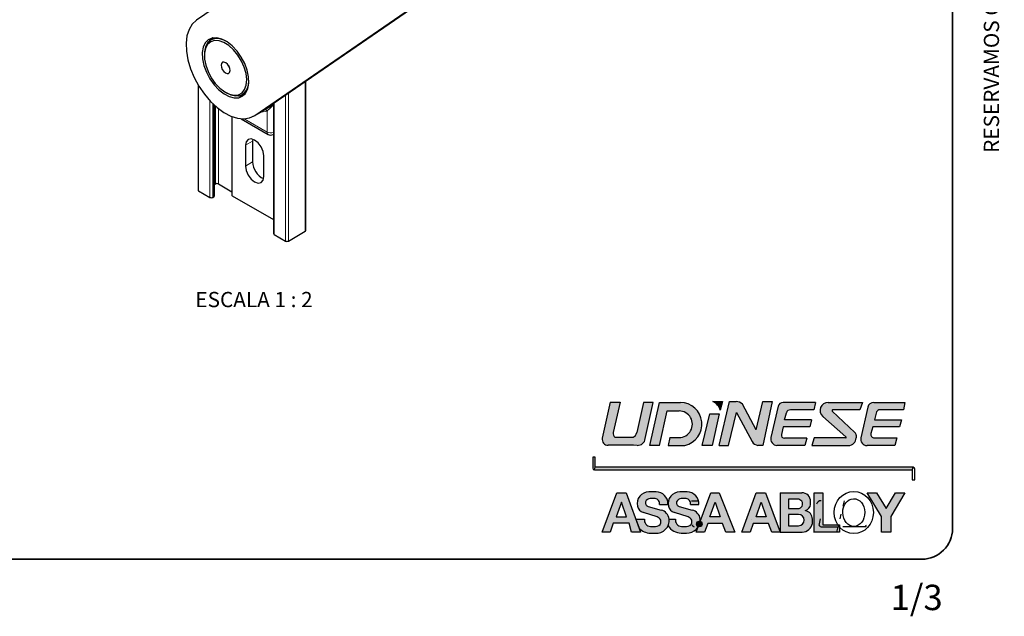
# Model space of a CAD drawing. Units: millimetres. Extents: x 10 to 205, y 4 to 287.
# Drawn here: x 108 to 205, y 4 to 63 of the extents above; entities that cross this region are included whole.
import ezdxf

# ---------------------------------------------------------------- set-up
doc = ezdxf.new("R2010")
doc.units = ezdxf.units.MM
doc.layers.add('DESENHO', color=179, linetype='Continuous', lineweight=25)
doc.layers.add('LAYOUT_', color=7, linetype='Continuous', lineweight=35)
doc.layers.add('LOGOTIPO', color=7, linetype='Continuous')
doc.layers.add('TEXTOS_EM_PORTUGUES', color=7, linetype='Continuous')
doc.styles.add('SLDTEXTSTYLE0', font='TXT', dxfattribs={"width": 0.7})
doc.styles.add('SLDTEXTSTYLE2', font='TXT', dxfattribs={"width": 0.65})

msp = doc.modelspace()

# ---------------------------------------------------------------- hatches: boundary and pattern name
at = {"layer": 'DESENHO'}
h = msp.add_hatch(color=256, dxfattribs=at)
edge = h.paths.add_edge_path(flags=0)
edge.add_line((166.2719923067999, 25.44851014947391), (165.5000224177528, 21.90571976581012))
edge.add_arc((166.0601728990536, 21.78366362980676), 0.5732942194352403, 167.7074622073168, 271.0168977182062)
edge.add_arc((167.3341206368298, -49.98772803277897), 71.20940288803499, 88.71480226891128, 91.01689771820742, ccw=False)
edge.add_arc((168.9491065948281, 21.99836217798978), 0.7948009022819319, 268.7148022688893, 351.0868508344587)
edge.add_line((169.7343097471174, 21.87521801895997), (170.5097132035869, 25.4337660245445))
edge.add_line((170.5097132035869, 25.4337660245445), (169.5598886115773, 25.4337660245445))
edge.add_line((169.5598886115773, 25.4337660245445), (168.8891472226404, 22.46634729608809))
edge.add_arc((168.1595963667793, 22.63125154423817), 0.7479557890313745, 298.97061906241424, 347.2631688923629, ccw=False)
edge.add_line((168.5218770231192, 21.97688880967318), (166.7649822455362, 21.97688880967318))
edge.add_arc((167.0350299815144, 22.37214836213296), 0.4787023015586591, 166.653692219262, 235.6584771867602, ccw=False)
edge.add_line((166.5692561732932, 22.48265018606598), (167.2728872699789, 25.44851014947391))
edge.add_line((167.2728872699789, 25.44851014947391), (166.2719923067999, 25.44851014947391))
h = msp.add_hatch(color=256, dxfattribs=at)
edge = h.paths.add_edge_path(flags=0)
edge.add_arc((173.0684250131818, 23.29000118422208), 1.305025806819293, -90.0000000000395, 89.9999999999992, ccw=False)
edge.add_line((173.0684250131809, 21.98497537740273), (172.1642530947954, 21.98497537740273))
edge.add_line((172.1642530947954, 21.98497537740273), (171.9777407844268, 21.203761218053))
edge.add_line((171.9777407844268, 21.203761218053), (173.6389758047752, 21.203761218053))
edge.add_arc((173.1653614073343, 23.29230760379885), 2.141573394230017, 282.7767362723676, 449.4062933728175)
edge.add_line((173.1875522837649, 25.43376602456703), (171.1202979706501, 25.43376602456703))
edge.add_line((171.1202979706501, 25.43376602456703), (170.1742234505242, 21.203761218053))
edge.add_line((170.1742234505242, 21.203761218053), (171.1202979706235, 21.203761218053))
edge.add_line((171.1202979706235, 21.203761218053), (171.8787817751477, 24.59502699104132))
edge.add_line((171.8787817751477, 24.59502699104132), (173.0684250131818, 24.59502699104132))
h = msp.add_hatch(color=256, dxfattribs=at)
edge = h.paths.add_edge_path(flags=0)
edge.add_line((177.3246711396164, 25.518184935714), (176.3771777340342, 25.518184935714))
edge.add_arc((175.8892416399825, 24.34349082683195), 1.272001525675369, 14.574847779197285, 67.44332602392842, ccw=False)
edge.add_line((177.1203098168437, 24.66358304048266), (177.3246711396164, 25.518184935714))
h = msp.add_hatch(color=256, dxfattribs=at)
edge = h.paths.add_edge_path(flags=0)
edge.add_arc((180.8759081558602, 21.89820197604752), 0.6982300656115565, 207.1936721057637, 264.0280674355271)
edge.add_line((180.8032634164771, 21.203761218053), (181.3019931561835, 21.203761218053))
edge.add_line((181.3019931561835, 21.203761218053), (182.2372939680137, 25.518184935714))
edge.add_line((182.2372939680137, 25.518184935714), (181.3019931561835, 25.518184935714))
edge.add_line((181.3019931561835, 25.518184935714), (180.657115207227, 22.73933901021108))
edge.add_line((180.657115207227, 22.73933901021108), (179.294068543233, 25.25101464946621))
edge.add_arc((178.7284336358539, 24.77612243620252), 0.7385563368248844, 40.01593694048333, 94.19377315961732)
edge.add_line((178.6744231514979, 25.51270123731197), (178.0173583130216, 25.51270123731197))
edge.add_line((178.0173583130216, 25.51270123731197), (176.9967893531393, 21.203761218053))
edge.add_line((176.9967893531393, 21.203761218053), (177.9338807914242, 21.203761218053))
edge.add_line((177.9338807914242, 21.203761218053), (178.7009632101522, 24.44245675167776))
edge.add_line((178.7009632101522, 24.44245675167776), (180.2548556581654, 21.57911104914611))
h = msp.add_hatch(color=256, dxfattribs=at)
edge = h.paths.add_edge_path(flags=0)
edge.add_line((183.4266616539111, 23.70430219666387), (183.6241906570653, 24.41143193046147))
edge.add_arc((184.0169274114629, 24.30172518799233), 0.4077716611022109, 89.9999999999992, 164.3928719363685, ccw=False)
edge.add_line((184.0169274114629, 24.70949684909462), (186.3342281596952, 24.70949684909462))
edge.add_line((186.3342281596952, 24.70949684909462), (186.4917199656176, 25.43540528437848))
edge.add_line((186.4917199656176, 25.43540528437848), (183.3012600750537, 25.43540528437848))
edge.add_arc((183.3012600750537, 24.93613796349758), 0.4992673208808899, 90, 166.8022057871365)
edge.add_line((182.8151795557971, 25.05012737747458), (182.0956109109968, 21.98169945682858))
edge.add_arc((182.7124622416863, 21.83704333729574), 0.6335857930000013, 166.8022057871468, 268.2259906923874)
edge.add_line((182.6928481003933, 21.203761218053), (185.4316939995382, 21.203761218053))
edge.add_line((185.4316939995382, 21.203761218053), (185.638121829344, 21.90571976581002))
edge.add_line((185.638121829344, 21.90571976581002), (183.4354848477196, 21.90571976581001))
edge.add_arc((183.4354848477196, 22.21736647237115), 0.3116467065608197, 167.7589222497441, 270, ccw=False)
edge.add_line((183.1309236984575, 22.28344351884114), (183.2961914296325, 23.04519261072179))
edge.add_line((183.2961914296325, 23.04519261072179), (185.9217621187757, 23.04519261072179))
edge.add_line((185.9217621187757, 23.04519261072179), (186.1058772157058, 23.70430219666385))
edge.add_line((186.1058772157058, 23.70430219666385), (183.4266616539111, 23.70430219666387))
h = msp.add_hatch(color=256, dxfattribs=at)
edge = h.paths.add_edge_path(flags=0)
edge.add_line((187.2093446852849, 24.06125580098827), (189.4842027716069, 22.0441418610999))
edge.add_arc((189.4375679349354, 21.99154808679315), 0.07029162885581942, -48.436634193147825, 48.436634193117186, ccw=False)
edge.add_line((189.4842027716068, 21.93895431248637), (186.3465279144055, 21.93895431248639))
edge.add_line((186.3465279144055, 21.93895431248639), (186.1265911727657, 21.18968129243881))
edge.add_line((186.1265911727657, 21.18968129243881), (189.7321172038589, 21.18968129243881))
edge.add_arc((189.7321172038589, 21.94981641678084), 0.7601351243420318, 270.0000000000008, 360.0000000000008)
edge.add_line((190.4922523282009, 21.94981641678084), (190.4922523282009, 22.20359557290174))
edge.add_arc((190.1252663489972, 22.20359557290163), 0.3669859792037138, 1.719471817892185e-11, 46.81757321183044)
edge.add_line((190.3764034756064, 22.47119387740034), (188.1441150444547, 24.5661641852781))
edge.add_arc((188.2008390356793, 24.62660623970902), 0.08289060938547352, 89.9999999999992, 226.8175732118992, ccw=False)
edge.add_line((188.2008390356793, 24.70949684909462), (190.8702324204281, 24.70949684909462))
edge.add_line((190.8702324204281, 24.70949684909462), (191.1038043415934, 25.4354052843785))
edge.add_line((191.1038043415934, 25.4354052843785), (187.7308324704119, 25.43540528437848))
edge.add_arc((187.7308324704119, 24.64937860429394), 0.7860266800845418, 90, 228.4366341933597)
h = msp.add_hatch(color=256, dxfattribs=at)
edge = h.paths.add_edge_path(flags=0)
edge.add_arc((192.839518723436, 24.34858890435786), 0.3609079447365545, 89.99999999999909, 156.2536916164958, ccw=False)
edge.add_line((192.839518723436, 24.70949684909462), (195.1523311190311, 24.70949684909462))
edge.add_line((195.1523311190311, 24.70949684909462), (195.3030264332086, 25.43540528437848))
edge.add_line((195.3030264332086, 25.43540528437848), (192.2295261232359, 25.43540528437848))
edge.add_arc((192.2295261232359, 24.82508645337433), 0.6103188310040094, 90, 167.3223162817401)
edge.add_line((191.6340868052671, 24.95903082277739), (190.9577523618725, 21.95243844798133))
edge.add_arc((191.567987558539, 21.8151657383393), 0.6254844459003837, 167.3223162817523, 270.0000000000008)
edge.add_line((191.567987558539, 21.18968129243881), (194.2887052632134, 21.18968129243881))
edge.add_line((194.2887052632134, 21.18968129243881), (194.4950073133192, 21.94981641678084))
edge.add_line((194.4950073133192, 21.94981641678084), (192.2762991588254, 21.94981641678084))
edge.add_arc((192.2762991588254, 22.28185506002577), 0.3320386432447198, 164.7055715029309, 270, ccw=False)
edge.add_line((191.956020303905, 22.36943996568051), (192.1411313584383, 23.04635062894843))
edge.add_line((192.1411313584383, 23.04635062894843), (194.7676184268392, 23.04635062894844))
edge.add_line((194.7676184268392, 23.04635062894844), (194.9478615181733, 23.70546021487674))
edge.add_line((194.9478615181733, 23.70546021487674), (192.2935498174425, 23.70546021487673))
edge.add_line((192.2935498174425, 23.70546021487673), (192.5091661740845, 24.49392209984613))
for points in [[(175.338497399967, 21.203761218053), (176.3171615034782, 21.203761218053), (176.9967893531393, 24.2951784177593), (176.0724954776008, 24.29517841775929)], [(164.8039086893425, 19.04847281607901), (164.719102013144, 18.79453981528954), (196.0139073296947, 18.79453981528955), (196.0989951983563, 19.0498644098488), (164.8039086893425, 19.04986440984879)], [(194.3764965259245, 16.54197763011278), (193.4559785567753, 14.98661122411193), (192.5091895126645, 16.54197763011278), (191.567987558539, 16.54197763011278), (192.9887530626573, 14.19876986350521), (192.9887530626573, 12.67157072663149), (193.9162375413499, 12.67157072663149), (193.9162375413499, 14.19876986350521), (195.3030264332086, 16.54197763011278)]]:
    msp.add_hatch(color=256, dxfattribs=at).paths.add_polyline_path(points, flags=0)
h = msp.add_hatch(color=256, dxfattribs=at)
edge = h.paths.add_edge_path(flags=0)
edge.add_line((164.550959706165, 20.03435531297892), (164.550959706165, 18.96422373319872))
edge.add_arc((164.720650691196, 18.96422373319872), 0.1696909850309156, 180, 269.4770850789442)
edge.add_line((164.719102013144, 18.79453981528954), (164.8039086893425, 19.04847281607901))
edge.add_line((164.8039086893425, 19.04847281607901), (164.8039086893425, 19.04986440984879))
edge.add_line((164.8039086893425, 19.04986440984879), (164.8039086893425, 20.03435531297892))
edge.add_line((164.8039086893425, 20.03435531297892), (164.550959706165, 20.03435531297892))
h = msp.add_hatch(color=256, dxfattribs=at)
h.paths.add_polyline_path([(168.3759472712172, 12.67157072663149), (169.2580455481414, 12.67157072663149), (169.1131389287622, 13.06921030479413), (168.7912815855195, 13.95242198100098), (167.8471383640536, 16.54325402108591), (166.928495457201, 16.54325402108591), (165.5000224177528, 12.6715707266315), (166.2719923067999, 12.67157072663149), (166.5692561732932, 13.53920837606525), (168.1595963667793, 13.53920837606525)], flags=0)
h.paths.add_polyline_path([(166.8617984659311, 14.17456005438977), (167.3865801534822, 15.60234446556585), (167.8782675003774, 14.17456005438976)], flags=0)
h = msp.add_hatch(color=256, dxfattribs=at)
edge = h.paths.add_edge_path(flags=0)
edge.add_arc((170.2860126755583, 13.86282050446096), 0.6484024177036284, 172.0569889840598, 266.08536979765347, ccw=False)
edge.add_line((169.6438310262676, 13.95242198100099), (168.7912815855195, 13.95242198100098))
edge.add_line((168.7912815855195, 13.95242198100098), (169.1131389287622, 13.06921030479413))
edge.add_arc((170.2484260874178, 14.10498301049844), 1.536783013470256, 222.3755813376623, 269.088145475632)
edge.add_line((170.2239694275854, 12.56839461334035), (170.7295367494304, 12.56839461334035))
edge.add_arc((170.8281502148932, 13.82937594366684), 1.264831423946627, 265.5283564423802, 335.2155205564163)
edge.add_arc((170.8281502148932, 13.82937594366684), 1.264831423946627, 335.2155205564163, 365.5801129463613)
edge.add_arc((171.0262590996119, 13.81144086924734), 1.070049117599742, 7.567763998835667, 7.570845461985082)
edge.add_arc((171.0262590996119, 13.81144086924734), 1.070049117599742, 7.570845461985082, 74.79511182071398)
edge.add_line((171.3069024952097, 14.84403197834294), (170.0123664844515, 15.19586822657537))
edge.add_arc((170.1052444267579, 15.53760061351638), 0.3541289827893871, 164.0198653914682, 254.7951118207375, ccw=False)
edge.add_arc((170.2239694275854, 15.50360131146077), 0.4776262635763435, 89.9999999999992, 164.0198653914795, ccw=False)
edge.add_line((170.2239694275854, 15.98122757503728), (170.7001842115444, 15.98122757503728))
edge.add_arc((170.6103367595775, 15.47344121289473), 0.5156738835765453, -11.131721441072784, 79.96596846399268, ccw=False)
edge.add_line((171.1163087160595, 15.37388251936788), (171.9605921778511, 15.37388251936788))
edge.add_line((171.9605921778511, 15.37388251936788), (171.9605921778511, 15.46297482154312))
edge.add_arc((170.7987083024878, 15.46297482154312), 1.161883875363257, 0, 90)
edge.add_line((170.7987083024878, 16.62485869690632), (170.0665533085069, 16.62485869690632))
edge.add_arc((170.0665533085069, 15.48840188984601), 1.1364568070604, 90, 192.7888499479132)
edge.add_arc((169.8125457957858, 15.43074477921335), 0.8759876938716616, 192.7888499479107, 251.8134818904938)
edge.add_line((169.5391400693351, 14.59851659622613), (170.887780553144, 14.15545778286963))
edge.add_arc((170.6621223532468, 13.46856977904198), 0.7230053616559301, 32.62163917601089, 71.8134818905034, ccw=False)
edge.add_line((171.2710727925209, 13.85833395837498), (171.2710727925209, 13.57806235249625))
edge.add_arc((170.7295367494304, 13.80190659747037), 0.5859757093721164, 270, 337.5422163569285, ccw=False)
edge.add_line((170.7295367494304, 13.21593088809824), (170.2417462150496, 13.21593088809824))
h = msp.add_hatch(color=256, dxfattribs=at)
edge = h.paths.add_edge_path(flags=0)
edge.add_line((172.6993864887963, 13.95242198100099), (172.0869802883343, 13.95242198100099))
edge.add_arc((171.0262590996119, 13.81144086924734), 1.070049117599742, 7.567763998834778, 7.570845461984277, ccw=False)
edge.add_arc((170.8281502148932, 13.82937594366684), 1.264831423946627, -24.784479443585383, 5.580112946359691, ccw=False)
edge.add_arc((173.2849281136133, 14.10516812810003), 1.536783013470412, 211.633478359136, 269.7985515603569)
edge.add_line((173.2795248901136, 12.56839461334035), (173.7850922119586, 12.56839461334035))
edge.add_arc((173.8118403886451, 13.89986417256305), 1.331738207040926, 268.8491276386978, 326.2440801459377)
edge.add_line((174.9190637889402, 13.15987566323901), (174.937069566228, 13.20737624124536))
edge.add_arc((175.0510540330679, 13.46432435159125), 0.2810956956111486, 73.02826643066578, 246.07750030994362, ccw=False)
edge.add_arc((173.8118403886451, 13.89986417256305), 1.331738207040926, 352.8097526413648, 362.2593417500278)
edge.add_arc((174.0818145621406, 13.81144086924734), 1.070049117599464, 7.567763998838038, 74.79511182073759)
edge.add_line((174.3624579577379, 14.84403197834295), (173.0679219469798, 15.19586822657538))
edge.add_arc((173.1607998892866, 15.53760061351638), 0.3541289827896589, 164.0198653914884, 254.79511182067512, ccw=False)
edge.add_arc((173.2795248901136, 15.50360131146077), 0.4776262635763435, 89.9999999999992, 164.0198653914803, ccw=False)
edge.add_line((173.2795248901136, 15.98122757503728), (173.755739674073, 15.98122757503728))
edge.add_arc((173.6658922221057, 15.47344121289473), 0.515673883576584, -11.131721441072898, 79.96596846394613, ccw=False)
edge.add_line((174.1718641785877, 15.37388251936788), (175.0161476403793, 15.37388251936788))
edge.add_arc((173.8542637650165, 15.4598023237572), 1.165056373148939, 355.770749361558, 450.0000000000008)
edge.add_line((173.8542637650165, 16.62485869690632), (173.1221087710351, 16.62485869690632))
edge.add_arc((173.1221087710351, 15.48840188984601), 1.136456807060184, 90, 192.7888499479176)
edge.add_arc((172.868101258314, 15.43074477921335), 0.875987693871445, 192.7888499479167, 251.8134818904957)
edge.add_line((172.5946955318634, 14.59851659622612), (173.9433360156726, 14.15545778286963))
edge.add_arc((173.717677815775, 13.46856977904198), 0.7230053616561865, 32.62163917599139, 71.8134818904714, ccw=False)
edge.add_line((174.3266282550495, 13.85833395837498), (174.3266282550495, 13.57806235249625))
edge.add_arc((173.7850922119586, 13.80190659747037), 0.5859757093723216, 270, 337.5422163569455, ccw=False)
edge.add_line((173.7850922119586, 13.21593088809824), (173.2973016775779, 13.21593088809824))
edge.add_arc((173.3415681380866, 13.86282050446096), 0.6484024177034085, 172.0569889840546, 266.08536979765597, ccw=False)
h = msp.add_hatch(color=256, dxfattribs=at)
edge = h.paths.add_edge_path(flags=0)
edge.add_arc((175.0510540330679, 13.46432435159125), 0.2810956956111486, -111.75781338780092, 72.4026323804602, ccw=False)
edge.add_arc((173.8118403886451, 13.89986417256305), 1.331738207040926, 326.2440801459369, 328.46070040150084, ccw=False)
edge.add_line((174.9190637889402, 13.15987566323901), (174.7339647794939, 12.67157072663149))
edge.add_line((174.7339647794939, 12.67157072663149), (175.5747747301113, 12.67157072663149))
edge.add_line((175.5747747301113, 12.67157072663149), (175.8892416399825, 13.50115779438166))
edge.add_line((175.8892416399825, 13.50115779438166), (177.3246711396164, 13.50115779438165))
edge.add_line((177.3246711396164, 13.50115779438165), (177.6563254214079, 12.67157072663149))
edge.add_line((177.6563254214079, 12.67157072663149), (178.5446200658663, 12.67157072663149))
edge.add_line((178.5446200658663, 12.67157072663149), (176.9967893531393, 16.54325402108591))
edge.add_line((176.9967893531393, 16.54325402108591), (176.2015820181642, 16.54325402108591))
edge.add_line((176.2015820181642, 16.54325402108591), (175.1360365976953, 13.73226605010133))
h.paths.add_polyline_path([(176.6262406580834, 15.60234446556585), (177.1203098168437, 14.17456005438977), (176.0724954776008, 14.17456005438977)], flags=0)
h = msp.add_hatch(color=256, dxfattribs=at)
h.paths.add_polyline_path([(179.2288116172136, 12.67157072663148), (180.0740441388316, 12.6715707266315), (180.3471078647086, 13.52713872254815), (181.8563708855514, 13.52713872254817), (182.1781729678423, 12.67157072663149), (183.0170826779596, 12.67157072663149), (181.560838694931, 16.54325402108591), (180.657115207227, 16.54325402108591)], flags=0)
h.paths.add_polyline_path([(181.1409884525537, 15.60234446556585), (181.6248616978804, 14.17456005438976), (180.657115207227, 14.17456005438978)], flags=0)
h = msp.add_hatch(color=256, dxfattribs=at)
edge = h.paths.add_edge_path(flags=0)
edge.add_line((183.0170826779596, 12.67157072663149), (185.1904232790736, 12.67157072663149))
edge.add_arc((185.1904232790736, 13.68569072376413), 1.014119997132617, 270.0000000000008, 351.005223561596)
edge.add_line((186.1920722352926, 13.52713872254817), (186.1920722352926, 13.95242198100099))
edge.add_arc((185.3654793970749, 13.95242198100099), 0.8265928382174673, 0, 79.93505949432449)
edge.add_line((185.509938292892, 14.76629380605176), (185.509938292892, 14.80997344700074))
edge.add_arc((185.322142833055, 15.48312155189845), 0.6988529930269587, 285.5880866537502, 352.3471735812969)
edge.add_line((186.0147712677374, 15.39005513834312), (186.0147712677374, 15.67677860801697))
edge.add_arc((185.1495722456416, 15.67677860801697), 0.8651990220958083, 0, 90)
edge.add_line((185.1495722456416, 16.54197763011278), (183.0170826779596, 16.54197763011278))
edge.add_line((183.0170826779596, 16.54197763011278), (183.0170826779596, 12.67157072663149))
edge = h.paths.add_edge_path(flags=0)
edge.add_arc((184.8191175237228, 13.85092762921502), 0.5517768147976221, -90.0000000000008, 89.9999999999992, ccw=False)
edge.add_line((184.8191175237228, 13.29915081441745), (183.8190205885919, 13.29915081441745))
edge.add_line((183.8190205885919, 13.29915081441745), (183.8190205885919, 14.4027044440127))
edge.add_line((183.8190205885919, 14.4027044440127), (184.8191175237228, 14.4027044440127))
edge = h.paths.add_edge_path(flags=0)
edge.add_arc((184.7647119134894, 15.44498484228218), 0.458373618170271, -90.0000000000008, 96.31672358391631, ccw=False)
edge.add_line((184.7647119134894, 14.98661122411193), (183.8190205885919, 14.98661122411193))
edge.add_line((183.8190205885919, 14.98661122411193), (183.8190205885919, 15.90057562090263))
edge.add_line((183.8190205885919, 15.90057562090263), (184.7142796195645, 15.90057562090263))
h = msp.add_hatch(color=256, dxfattribs=at)
edge = h.paths.add_edge_path(flags=0)
edge.add_ellipse((190.2582777580589, 14.59497658415897), major_axis=(0, -2.074329288377141), ratio=0.9311589483714064, start_angle=305.7610171183513, end_angle=313.2535286632162, ccw=False)
edge.add_line((188.6909150602588, 13.38272670707518), (187.209344685285, 13.38272670707518))
edge.add_line((187.209344685285, 13.38272670707518), (187.209344685285, 16.54197763011278))
edge.add_line((187.209344685285, 16.54197763011278), (186.3465279144054, 16.54197763011278))
edge.add_line((186.3465279144054, 16.54197763011278), (186.3465279144054, 12.67157072663149))
edge.add_line((186.3465279144054, 12.67157072663149), (188.8514886853861, 12.67157072663149))
edge.add_line((188.8514886853861, 12.67157072663149), (188.8514886853861, 13.17358839179531))
h = msp.add_hatch(color=256, dxfattribs=at)
edge = h.paths.add_edge_path(flags=0)
edge.add_arc((173.8118403886451, 13.89986417256305), 1.331738207040926, 352.2360525444682, 352.8097526413648)
edge.add_arc((175.0510540330679, 13.46432435159125), 0.2810956956111486, 73.02826643066663, 246.0775003099443)
edge.add_line((174.937069566228, 13.20737624124536), (175.1313706066747, 13.71995681918568))
h = msp.add_hatch(color=256, dxfattribs=at)
edge = h.paths.add_edge_path(flags=0)
edge.add_line((175.1313706066747, 13.71995681918568), (174.937069566228, 13.20737624124536))
edge.add_arc((175.0510540330679, 13.46432435159125), 0.2810956956111486, 246.0775003099443, 248.2421866122009)
edge.add_arc((173.8118403886451, 13.89986417256305), 1.331738207040926, 328.4607004015017, 352.2360525444682)
h = msp.add_hatch(color=256, dxfattribs=at)
edge = h.paths.add_edge_path(flags=0)
edge.add_arc((173.8118403886451, 13.89986417256305), 1.331738207040926, 328.46070040150084, 352.2360525444674, ccw=False)
edge.add_arc((175.0510540330679, 13.46432435159125), 0.2810956956111486, 248.2421866122009, 432.4026323804619)
edge.add_line((175.1360365976953, 13.73226605010133), (175.1313706066747, 13.71995681918568))
h = msp.add_hatch(color=256, dxfattribs=at)
edge = h.paths.add_edge_path(flags=0)
edge.add_line((188.8514886853861, 13.38272670707518), (188.6909150602588, 13.38272670707518))
edge.add_ellipse((190.2582777580589, 14.59497658415897), major_axis=(0, -2.074329288377141), ratio=0.9311589483714064, start_angle=305.7610171183521, end_angle=313.253528663217)
edge.add_line((188.8514886853861, 13.17358839179531), (188.8514886853861, 13.38272670707518))

# ---------------------------------------------------------------- linework, layer by layer
at = {"color": 7, "linetype": 'Continuous', "lineweight": 25}
for p, q in [((159.5152860289305, 86.43987088878615), (125.5270712724164, 63.05525359803202)), ((131.2723138695571, 53.68382714562994), (164.7805119073041, 76.73818268707058)), ((132.0501313288622, 54.13285160713244), (164.8145472893241, 76.67546920206316)), ((127.0209624126298, 61.28858136690041), (126.8918814367847, 61.14207876798756)), ((127.0973059088161, 61.19716326478004), (126.9558845525788, 61.11552245359779)), ((127.159435871829, 61.31963032356207), (127.0598089563423, 61.26211692945857)), ((126.3137275664864, 59.69620355354289), (126.3137275664864, 59.57374233676948)), ((125.6894634977685, 56.71325260261155), (125.6894634977685, 46.34540962404039)), ((136.3071564859141, 42.36542007890461), (136.3071564859141, 57.06177578887961)), ((128.3993535430089, 55.96094072526832), (128.5054023214761, 55.89970016518573)), ((130.0556326237506, 55.74601950683756), (130.1970539799879, 55.82766031801983)), ((130.2345509324618, 55.76270665334123), (130.3341778479483, 55.82022004744455)), ((127.3092226953153, 45.76371884436666), (127.3092226953153, 54.68823390993197)), ((131.8919312059754, 54.03488588744045), (132.6091286983285, 54.44891518691445)), ((132.1030361861873, 54.16925127831939), (132.9783932015465, 54.67458412697415)), ((133.1317623697569, 54.87703685258649), (133.1317623697569, 42.04906193557333)), ((129.0058236518685, 53.58353336095507), (129.0058236518685, 45.85962985391804)), ((129.9280734376366, 53.35758606070083), (132.5868079397669, 51.82273130292312)), ((131.1494690857359, 53.60627162873725), (131.9272865450411, 54.05529609023974)), ((131.8919312059754, 54.03488588744045), (132.0147759897966, 54.1124414043332)), ((131.9272865450411, 54.05529609023974), (132.0501313288622, 54.13285160713244)), ((133.086767306085, 51.8227313029231), (133.1317623697569, 51.84870640028541)), ((130.3619138887734, 50.7447372269265), (130.3619138887734, 48.70338519721214)), ((131.0865750127381, 51.34725090701374), (131.06902066996, 51.15294128283786)), ((131.06902066996, 51.15294128283786), (131.06902066996, 49.11158925312349)), ((132.1650361807991, 47.66246485463817), (132.1650361807991, 49.70381688435253)), ((127.3092226953153, 46.87927632376658), (127.4097430773196, 46.93730550511179)), ((127.6925857897942, 46.93730550511179), (129.0058236518685, 46.17918942429082)), ((125.7480421415312, 46.26376881285808), (126.8617353219, 45.62084742479767)), ((127.1445780343746, 45.62084742479767), (127.2506440515526, 45.68207803318437)), ((129.0644022956312, 45.77798904273574), (133.1317623697569, 43.42995205131562)), ((133.1903410135196, 41.96742112439104), (134.3040341938884, 41.32449973633067)), ((134.586876906363, 41.32449973633067), (136.2485778421514, 42.28377926772235))]:
    msp.add_line(p, q, dxfattribs=at)
at = {"color": 8, "linetype": 'Continuous', "lineweight": 18}
for p, q in [((125.7480421415312, 46.26376881285808), (125.7480421415312, 56.61506039996159)), ((136.2485778421514, 42.28377926772235), (136.2485778421514, 57.02147243150657)), ((134.3040341938884, 41.32449973633067), (134.3040341938884, 55.68358489179454)), ((134.586876906363, 41.32449973633067), (134.586876906363, 55.87818671575265)), ((126.8617353219, 45.62084742479767), (126.8617353219, 55.13248904911042)), ((127.1445780343746, 45.62084742479767), (127.1445780343746, 54.84343116414119)), ((127.2506440515526, 45.68207803318437), (127.2506440515526, 54.74238897735454)), ((127.4097430773196, 46.93730550511179), (127.4097430773196, 54.59798064284681)), ((127.6925857897942, 46.93730550511179), (127.6925857897942, 54.3616247791025)), ((133.1903410135196, 41.96742112439104), (133.1903410135196, 54.91734020995946)), ((129.0644022956312, 45.77798904273574), (129.0644022956311, 53.56091962501664)), ((130.2332833962819, 53.35052267660647), (132.4832342323326, 52.05165370615776)), ((131.2723138695571, 53.68382714562994), (132.0501313288622, 54.13285160713244)), ((132.4832342323326, 52.05165370615776), (132.4832342323326, 54.12289703494155)), ((131.06902066996, 51.15294128283786), (130.3619138887734, 50.7447372269265)), ((131.06902066996, 49.11158925312349), (130.3619138887734, 48.70338519721214))]:
    msp.add_line(p, q, dxfattribs=at)
at = {"color": 7, "linetype": 'Continuous', "lineweight": 25, "flags": 128}
for points in [[(125.5270712724164, 63.05525359803202), (125.1154681608918, 62.67084902493566), (124.8036545461703, 62.15575136498192), (124.6011047271498, 61.52561159991646), (124.513973077586, 60.79957620763476), (124.5449070485603, 59.99970540613961), (124.692966727018, 59.15030286498031), (124.9536533945508, 58.27717725055155), (125.3190462186797, 57.4068580428249), (125.7780429233412, 56.56578945052431), (126.3166971259276, 55.77952691722561), (126.9186420910656, 55.07196063213505), (127.5655880255883, 54.46458963877929), (128.2378778046457, 53.97586859744689), (128.9150842434961, 53.62064704967397), (129.5766307671781, 53.4097182224388), (130.2024166193283, 53.34949108142185), (130.773427613492, 53.44179559782643), (131.2723138695571, 53.68382714562994)], [(130.097150611051, 55.60070982907583), (130.3993115696985, 55.90730475592647), (130.6012032820688, 56.33736645795907), (130.6927020546773, 56.86932984565253), (130.6692197569998, 57.47652005346214), (130.5319338894953, 58.12849002896291), (130.2877285388165, 58.79254727519365), (129.9488491809591, 59.43539318896675), (129.532288641963, 60.02479279187494), (129.0589350066588, 60.53119112670992), (128.5525242028733, 60.9291952664278), (128.0384497828958, 61.19884762154257), (127.5424895847316, 61.32662669699861), (127.0895131236662, 61.30612511639355), (126.7022345309224, 61.13837091458613), (126.4000735722749, 60.83177598773551), (126.1981818599046, 60.40171428570286), (126.1066830872961, 59.86975089800944), (126.1301653849737, 59.26256069019979), (126.2674512524781, 58.61059071469903), (126.5116566031569, 57.94653346846833), (126.8505359610144, 57.30368755469519), (127.2670965000104, 56.714287951787), (127.7404501353147, 56.20788961695204), (128.2468609391001, 55.80988547723416), (128.7609353590777, 55.54023312211938), (129.2568955572418, 55.41245404666338), (129.7098720183072, 55.43295562726843), (130.097150611051, 55.60070982907583)], [(128.4537167752659, 60.99137711543601), (128.3368578239239, 61.0520265040678), (127.8373962943692, 61.22735206343158), (127.3739663490722, 61.25191321273125), (126.9715516163382, 61.12438585405068), (126.65184637857, 60.85164502030555), (126.4320860278884, 60.44839424043936), (126.3241179016813, 59.93637286837235), (126.3137275664864, 59.69620355354289)], [(127.1840050189468, 61.32338266644128), (126.8484407034811, 61.10216477656832), (126.6494996871718, 60.84869486238321)], [(126.4533982450511, 58.6265100577044), (126.6789285680149, 58.00136233506251), (126.997225723782, 57.3960631856821), (127.391130230297, 56.8432444433822), (127.8394065936552, 56.37270870965192), (128.3178881190759, 56.00982268769032), (128.8007797436735, 55.77414965687091), (129.262048654974, 55.67839481128684), (129.6768277265741, 55.72772031944878), (130.0227561113624, 55.91946703044427), (130.2811847205748, 56.24329782945177), (130.4381816009967, 56.68175491427631), (130.4852830101676, 57.21120094998459), (130.4199496989273, 57.80309336374957), (130.2457038029956, 58.4255230823396), (129.9719389637242, 59.04493475851552), (129.6134139144595, 59.62793574848595), (129.1894568334081, 60.14309631797739), (128.7229233565466, 60.56264402734425), (128.2389644243705, 60.86396095097867), (127.7636703881814, 61.03080301553452), (127.3226644724955, 61.05417572212615), (126.9397214203776, 60.9328190420914), (126.6354857908886, 60.673275345463), (126.4263590055625, 60.28953670010647), (126.3236151435268, 59.80229055572012), (126.332793152978, 59.2378044780667), (126.4533982450511, 58.6265100577044)], [(127.9873420782038, 58.4239831018889), (128.079575336659, 58.20249258460766), (128.2205435421707, 58.0064335786392), (128.3887855633297, 57.86565429036293), (128.5586880775321, 57.80158709025146), (128.7043849671609, 57.82398562875116), (128.8036952015156, 57.92943993141868), (128.8414996976653, 58.10189553661857), (128.8120430637697, 58.31509764177305), (128.7198098053144, 58.53658815905428), (128.5788415998027, 58.73264716502276), (128.4105995786438, 58.87342645329903), (128.2406970644413, 58.93749365341048), (128.0950001748125, 58.91509511491079), (127.9956899404578, 58.80964081224324), (127.9578854443081, 58.63718520704338), (127.9873420782038, 58.4239831018889)], [(128.6646856187146, 58.62498243236418), (128.6982937701973, 58.5596711335301), (128.7534179567936, 58.47127686021818)], [(128.5054023214761, 55.89970016518575), (128.9272400238695, 55.70341124585283), (129.411963286592, 55.60278750981534), (129.8478328194599, 55.65462109466351), (130.2113507831358, 55.85611763842149), (130.4829198301047, 56.19641441025987), (130.6478996027515, 56.65716592312634), (130.6971632636165, 57.10519273445884)], [(130.046623061965, 55.67731387063861), (130.1694914260785, 55.69828826361083), (130.2380421371106, 55.71583201310148)], [(132.1650361807991, 49.70381688435253), (132.0964089248949, 50.14184227261239), (131.9009750347863, 50.59241760931495), (131.6084875486295, 50.98694688392285), (131.2634750347862, 51.26536659079385), (130.9184625209431, 51.38528985343771), (130.6259750347863, 51.32845944222402), (130.4305411446776, 51.10352727209111), (130.3619138887734, 50.7447372269265)], [(130.3619138887734, 48.70338519721214), (130.4305411446776, 48.26535980895226), (130.6259750347863, 47.8147844722497), (130.9184625209431, 47.4202551976418), (131.2634750347863, 47.14183549077082), (131.6084875486295, 47.02191222812694), (131.9009750347863, 47.07874263934063), (132.096408924895, 47.30367480947352), (132.1650361807991, 47.66246485463817)]]:
    msp.add_lwpolyline(points, dxfattribs=at)
at = {"color": 8, "linetype": 'Continuous', "lineweight": 18, "flags": 128}
msp.add_lwpolyline([(132.4832342323326, 54.12289703494155), (131.9104558901295, 54.00410391397982), (131.8280555971644, 53.99968571160952)], dxfattribs=at)
at = {"color": 7, "linetype": 'Continuous', "lineweight": 25}
for centre, radius, start, end in [((129.6664721666843, 56.76195600286387), 1.147834074623399, 270.2434020455063, 306.5300502285258), ((132.836787622926, 52.25575573411344), 0.4999999999999931, 240.0026882663468, 299.9973117336511), ((132.8915428875775, 49.13199926060834), 1.822636497526347, 180.6416154464451, 245.9060935783593), ((127.5511644335569, 46.66436328812078), 0.3074043815822648, 62.60967223659483, 117.3903277634099), ((125.7895549102666, 46.35539089942019), 0.1005878556987687, 185.6947992511947, 245.6253417064116), ((127.0031566781373, 45.89378964178875), 0.3074043815823153, 242.6096722365958, 297.3903277634011), ((127.2091312828172, 45.77370011974647), 0.1005878556987558, 294.3746582935933, 354.3052007488182), ((129.1040305993208, 45.86825899419529), 0.09858532644277657, 185.0215061706017, 246.2986347870143), ((133.231853782255, 42.05904321095313), 0.1005878556987506, 185.6947992511794, 245.6253417064197), ((136.2070650734161, 42.37540135428446), 0.1005878556987273, 294.3746582935474, 354.3052007487923), ((134.4454555501257, 41.59744195332176), 0.3074043815823279, 242.609672236597, 297.3903277634046)]:
    msp.add_arc(centre, radius, start, end, dxfattribs=at)
at = {"color": 8, "linetype": 'Continuous', "lineweight": 18}
for centre, radius, start, end in [((132.2617176818912, 54.02514308935175), 0.2421268593069597, 23.81158462505952, 82.97562952235528), ((132.7282351834257, 52.02461033744371), 0.2464889649211109, 173.701152470568, 234.9866671360597), ((132.8391901746223, 52.7468639609784), 0.7810390075144115, 242.8870121382044, 291.9991956095686), ((132.9996496974668, 51.97251349153428), 0.1732748734136196, 300.183508264783, 319.6802773408307)]:
    msp.add_arc(centre, radius, start, end, dxfattribs=at)
msp.add_open_spline([(133.1317623697569, 54.6823125397662), (133.1255954757403, 54.67832420879605), (133.0839333279188, 54.65137994252642), (132.9862642887516, 54.57044180240688), (132.8230848637821, 54.4269517637698), (132.6421096447733, 54.25854109453267), (132.5341346017128, 54.16635456327364), (132.4832342323326, 54.12289703494155)], degree=3, knots=[0, 0, 0, 0, 0.02383456170691391, 0.1610209337832655, 0.3515403248123627, 0.6943104993559042, 1, 1, 1, 1], dxfattribs=at)
at = {"color": 7, "linetype": 'Continuous', "lineweight": 25}
for points, knots in [([(132.6076269850306, 54.45153222400923), (132.6528235677754, 54.47679498759436), (132.7602842661338, 54.53686046273544), (132.8923339475584, 54.62099407382716), (132.9702539474027, 54.6695157230323), (132.9783932015465, 54.67458412697415)], [0, 0, 0, 0, 0.393961978929381, 0.9366953608291608, 1, 1, 1, 1]), ([(132.9783932015465, 54.67458412697415), (133.0227214200778, 54.69767487961073), (133.0769040504047, 54.72589883616784), (133.123320435973, 54.72297422162426), (133.1317623697569, 54.72244231027401)], [0, 0, 0, 0, 0.81812599838257, 0.9999999999999999, 0.9999999999999999, 0.9999999999999999, 0.9999999999999999])]:
    msp.add_open_spline(points, degree=3, knots=knots, dxfattribs=at)
at = {"layer": 'DESENHO', "color": 7}
for p, q in [((166.2719923067999, 25.44851014947391), (165.5000224177528, 21.90571976581012)), ((166.2719923067999, 25.44851014947391), (167.2728872699789, 25.44851014947391)), ((167.2728872699789, 25.44851014947391), (166.5692561732932, 22.48265018606598)), ((169.5598886115773, 25.4337660245445), (168.8891472226404, 22.46634729608809)), ((170.5097132035869, 25.4337660245445), (169.5598886115773, 25.4337660245445)), ((169.7343097471174, 21.87521801895997), (170.5097132035869, 25.4337660245445)), ((170.1742234505242, 21.203761218053), (171.1202979706501, 25.43376602456703)), ((171.1202979706501, 25.43376602456703), (173.1875522837649, 25.43376602456703)), ((176.3771777340342, 25.518184935714), (177.3246711396164, 25.518184935714)), ((176.9967893531393, 21.203761218053), (178.0173583130216, 25.51270123731197)), ((177.3246711396164, 25.518184935714), (177.1203098168437, 24.66358304048266)), ((178.0173583130216, 25.51270123731197), (178.6744231514979, 25.51270123731197)), ((180.657115207227, 22.73933901021107), (179.294068543233, 25.25101464946621)), ((180.657115207227, 22.73933901021107), (181.3019931561835, 25.518184935714)), ((182.2372939680137, 25.518184935714), (181.3019931561835, 21.203761218053)), ((181.3019931561835, 25.518184935714), (182.2372939680137, 25.518184935714)), ((186.4917199656176, 25.43540528437848), (183.3012600750537, 25.43540528437848)), ((186.4917199656176, 25.43540528437848), (186.3342281596952, 24.70949684909462)), ((187.7308324704119, 25.43540528437848), (191.1038043415934, 25.43540528437848)), ((191.1038043415934, 25.43540528437848), (190.8702324204281, 24.70949684909462)), ((192.2295261232359, 25.43540528437848), (195.3030264332085, 25.43540528437848)), ((195.3030264332085, 25.43540528437848), (195.1523311190311, 24.70949684909462)), ((171.1202979706235, 21.203761218053), (171.8787817751477, 24.59502699104132)), ((171.8787817751477, 24.59502699104132), (173.0684250131818, 24.59502699104132)), ((175.338497399967, 21.203761218053), (176.0724954776008, 24.29517841775929)), ((176.0724954776008, 24.29517841775929), (176.9967893531393, 24.29517841775929)), ((176.9967893531393, 24.29517841775929), (176.3171615034782, 21.203761218053)), ((177.9338807914242, 21.203761218053), (178.7009632101522, 24.44245675167777)), ((178.7009632101522, 24.44245675167777), (180.2548556581654, 21.57911104914611)), ((182.8151795557971, 25.05012737747458), (182.0956109109968, 21.98169945682859)), ((183.4266616539111, 23.70430219666386), (183.6241906570653, 24.41143193046146)), ((186.3342281596952, 24.70949684909462), (184.0169274114629, 24.70949684909462)), ((188.1441150444547, 24.56616418527812), (190.3764034756064, 22.47119387740037)), ((190.8702324204281, 24.70949684909462), (188.2008390356793, 24.70949684909462)), ((191.6340868052671, 24.95903082277739), (190.9577523618724, 21.95243844798133)), ((192.5091661740846, 24.49392209984613), (192.2935498174425, 23.70546021487673)), ((195.1523311190311, 24.70949684909462), (192.839518723436, 24.70949684909462)), ((186.1058772157058, 23.70430219666386), (183.4266616539111, 23.70430219666386)), ((186.1058772157058, 23.70430219666386), (185.9217621187757, 23.04519261072179)), ((187.209344685285, 24.06125580098827), (189.4842027716068, 22.04414186109992)), ((192.2935498174425, 23.70546021487673), (194.9478615181733, 23.70546021487673)), ((194.9478615181733, 23.70546021487673), (194.7676184268392, 23.04635062894844)), ((183.2961914296325, 23.04519261072179), (183.1309236984575, 22.28344351884114)), ((185.9217621187757, 23.04519261072179), (183.2961914296325, 23.04519261072179)), ((192.1411313584383, 23.04635062894844), (191.956020303905, 22.36943996568052)), ((194.7676184268392, 23.04635062894844), (192.1411313584383, 23.04635062894844)), ((168.5218770231192, 21.97688880967318), (166.7649822455362, 21.97688880967318)), ((172.1642530947954, 21.98497537740273), (171.9777407844268, 21.203761218053)), ((172.1642530947954, 21.98497537740273), (173.0684250131809, 21.98497537740273)), ((185.6381218293439, 21.90571976581001), (183.4354848477196, 21.90571976581001)), ((185.6381218293439, 21.90571976581001), (185.4316939995382, 21.203761218053)), ((186.3465279144054, 21.93895431248637), (186.1265911727657, 21.18968129243881)), ((189.4842027716068, 21.93895431248637), (186.3465279144054, 21.93895431248637)), ((190.4922523282009, 22.20359557290174), (190.4922523282009, 21.94981641678084)), ((192.2762991588254, 21.94981641678084), (194.4950073133192, 21.94981641678084)), ((194.4950073133192, 21.94981641678084), (194.2887052632134, 21.18968129243881)), ((171.1202979706235, 21.203761218053), (170.1742234505242, 21.203761218053)), ((171.9777407844268, 21.203761218053), (173.6389758047752, 21.203761218053)), ((176.3171615034782, 21.203761218053), (175.338497399967, 21.203761218053)), ((176.9967893531393, 21.203761218053), (177.9338807914242, 21.203761218053)), ((181.3019931561835, 21.203761218053), (180.8032634164771, 21.203761218053)), ((185.4316939995382, 21.203761218053), (182.6928481003933, 21.203761218053)), ((186.1265911727657, 21.18968129243881), (189.7321172038589, 21.18968129243881)), ((194.2887052632134, 21.18968129243881), (191.567987558539, 21.18968129243881)), ((164.8039086893425, 20.03435531297892), (164.550959706165, 20.03435531297892)), ((164.550959706165, 20.03435531297892), (164.550959706165, 18.96422373319872)), ((164.8039086893425, 19.04847281607901), (164.8039086893425, 20.03435531297892)), ((164.719102013144, 18.79453981528955), (164.8039086893425, 19.04847281607901)), ((164.719102013144, 18.79453981528955), (196.0139073296947, 18.79453981528955)), ((196.0989951983562, 19.04986440984879), (164.8039086893425, 19.04986440984879)), ((196.0139073296947, 18.79453981528955), (196.0989951983562, 19.04986440984879)), ((196.0139073296947, 18.79453981528955), (196.0139073296947, 17.82574116251711)), ((196.2576132950092, 17.82574116251711), (196.2576132950092, 18.89300521751624)), ((196.0139073296947, 17.82574116251711), (196.2576132950092, 17.82574116251711)), ((165.5000224177528, 12.67157072663149), (166.928495457201, 16.54325402108591)), ((166.928495457201, 16.54325402108591), (167.8471383640536, 16.54325402108591)), ((167.8471383640536, 16.54325402108591), (169.2580455481414, 12.67157072663149)), ((170.7987083024878, 16.62485869690632), (170.0665533085069, 16.62485869690632)), ((173.8542637650165, 16.62485869690632), (173.1221087710351, 16.62485869690632)), ((174.7339647794939, 12.67157072663149), (176.2015820181642, 16.54325402108591)), ((176.2015820181642, 16.54325402108591), (176.9967893531393, 16.54325402108591)), ((176.9967893531393, 16.54325402108591), (178.5446200658663, 12.67157072663149)), ((179.2288116172136, 12.67157072663149), (180.657115207227, 16.54325402108591)), ((180.657115207227, 16.54325402108591), (181.560838694931, 16.54325402108591)), ((181.560838694931, 16.54325402108591), (183.0170826779596, 12.67157072663149)), ((183.0170826779596, 16.54197763011278), (185.1495722456416, 16.54197763011278)), ((183.0170826779596, 16.54197763011278), (183.0170826779596, 12.67157072663149)), ((186.3465279144054, 16.54197763011278), (187.209344685285, 16.54197763011278)), ((186.3465279144054, 12.62719847047777), (186.3465279144054, 16.54197763011278)), ((187.209344685285, 16.54197763011278), (187.209344685285, 13.38272670707518)), ((191.567987558539, 16.54197763011278), (192.5091895126645, 16.54197763011278)), ((192.9887530626573, 14.19876986350521), (191.567987558539, 16.54197763011278)), ((192.5091895126645, 16.54197763011278), (193.4559785567753, 14.98661122411193)), ((193.4559785567753, 14.98661122411193), (194.3764965259245, 16.54197763011278)), ((195.3030264332085, 16.54197763011278), (193.9162375413499, 14.19876986350521)), ((194.3764965259245, 16.54197763011278), (195.3030264332085, 16.54197763011278)), ((167.3865801534822, 15.60234446556585), (166.8617984659311, 14.17456005438977)), ((167.8782675003774, 14.17456005438977), (167.3865801534822, 15.60234446556585)), ((170.7001842115444, 15.98122757503728), (170.2239694275854, 15.98122757503728)), ((173.755739674073, 15.98122757503728), (173.2795248901136, 15.98122757503728)), ((176.0724954776008, 14.17456005438977), (176.6262406580834, 15.60234446556585)), ((176.6262406580834, 15.60234446556585), (177.1203098168437, 14.17456005438977)), ((180.657115207227, 14.17456005438977), (181.1409884525537, 15.60234446556585)), ((181.1409884525537, 15.60234446556585), (181.6248616978804, 14.17456005438977)), ((184.7142796195645, 15.90057562090263), (183.8190205885919, 15.90057562090263)), ((183.8190205885919, 15.90057562090263), (183.8190205885919, 14.98661122411193)), ((186.0147712677374, 15.39005513834312), (186.0147712677374, 15.67677860801697)), ((170.8877805531439, 14.15545778286963), (169.5391400693352, 14.59851659622612)), ((170.0123664844515, 15.19586822657536), (171.3069024952097, 14.84403197834293)), ((171.1163087160595, 15.37388251936788), (171.9605921778511, 15.37388251936788)), ((171.9605921778511, 15.37388251936788), (171.9605921778511, 15.46297482154312)), ((173.9433360156726, 14.15545778286963), (172.5946955318634, 14.59851659622612)), ((173.0679219469798, 15.19586822657536), (174.3624579577379, 14.84403197834293)), ((174.1718641785877, 15.37388251936788), (175.0161476403793, 15.37388251936788)), ((183.8190205885919, 14.98661122411193), (184.7647119134894, 14.98661122411193)), ((185.509938292892, 14.76629380605176), (185.509938292892, 14.80997344700074)), ((166.8617984659311, 14.17456005438977), (167.8782675003774, 14.17456005438977)), ((168.7912815855195, 13.95242198100099), (169.1131389287621, 13.06921030479413)), ((168.7912815855195, 13.95242198100099), (169.6438310262676, 13.95242198100099)), ((171.2710727925209, 13.57806235249625), (171.2710727925209, 13.85833395837498)), ((172.0869802883343, 13.95242198100099), (172.6993864887963, 13.95242198100099)), ((174.3266282550495, 13.57806235249625), (174.3266282550495, 13.85833395837498)), ((177.1203098168437, 14.17456005438977), (176.0724954776008, 14.17456005438977)), ((181.6248616978804, 14.17456005438977), (180.657115207227, 14.17456005438977)), ((184.8191175237228, 14.4027044440127), (183.8190205885919, 14.4027044440127)), ((183.8190205885919, 14.4027044440127), (183.8190205885919, 13.29915081441745)), ((186.1920722352926, 13.52713872254817), (186.1920722352926, 13.95242198100099)), ((192.9887530626573, 12.67157072663149), (192.9887530626573, 14.19876986350521)), ((193.9162375413499, 14.19876986350521), (193.9162375413499, 12.67157072663149)), ((166.2719923067999, 12.67157072663149), (165.5000224177528, 12.67157072663149)), ((166.5692561732932, 13.53920837606525), (166.2719923067999, 12.67157072663149)), ((168.1595963667793, 13.53920837606525), (166.5692561732932, 13.53920837606525)), ((168.3759472712172, 12.67157072663149), (168.1595963667793, 13.53920837606525)), ((169.2580455481414, 12.67157072663149), (168.3759472712172, 12.67157072663149)), ((170.2417462150496, 13.21593088809824), (170.7295367494304, 13.21593088809824)), ((173.2973016775779, 13.21593088809824), (173.7850922119586, 13.21593088809824)), ((175.5747747301113, 12.67157072663149), (174.7339647794939, 12.67157072663149)), ((175.8892416399825, 13.50115779438165), (175.5747747301113, 12.67157072663149)), ((177.3246711396164, 13.50115779438165), (175.8892416399825, 13.50115779438165)), ((177.6563254214079, 12.67157072663149), (177.3246711396164, 13.50115779438165)), ((178.5446200658663, 12.67157072663149), (177.6563254214079, 12.67157072663149)), ((180.0740441388316, 12.67157072663149), (179.2288116172136, 12.67157072663149)), ((180.3471078647086, 13.52713872254817), (180.0740441388316, 12.67157072663149)), ((181.8563708855514, 13.52713872254817), (180.3471078647086, 13.52713872254817)), ((182.1781729678422, 12.67157072663149), (181.8563708855514, 13.52713872254817)), ((183.0170826779596, 12.67157072663149), (182.1781729678422, 12.67157072663149)), ((183.0170826779596, 12.67157072663149), (185.1904232790736, 12.67157072663149)), ((183.8190205885919, 13.29915081441745), (184.8191175237228, 13.29915081441745)), ((188.8514886853861, 12.67157072663149), (186.3461349456383, 12.67157072663149)), ((187.209344685285, 13.38272670707518), (188.8514886853861, 13.38272670707518)), ((188.8514886853861, 13.38272670707518), (188.8514886853861, 12.67157072663149)), ((193.9162375413499, 12.67157072663149), (192.9887530626573, 12.67157072663149)), ((170.2239694275854, 12.56839461334035), (170.7295367494304, 12.56839461334035)), ((173.2795248901136, 12.56839461334035), (173.7850922119586, 12.56839461334035))]:
    msp.add_line(p, q, dxfattribs=at)
msp.add_circle((175.0510540330679, 13.46432435159125), 0.281095695611166, dxfattribs=at)
for centre, radius, start, end in [((173.1653614073343, 23.29230760379885), 2.141573394230028, 282.7767362723696, 89.40629337281656), ((175.8892416399825, 24.34349082683195), 1.272001525675435, 14.57484777919817, 67.44332602392922), ((178.7284336358539, 24.77612243620252), 0.738556336824891, 40.01593694048333, 94.19377315961732), ((183.3012600750537, 24.93613796349758), 0.4992673208809002, 90, 166.8022057871365), ((187.7308324704119, 24.64937860429394), 0.7860266800845395, 90, 228.4366341933608), ((192.2295261232359, 24.82508645337433), 0.6103188310041503, 90, 167.3223162817413), ((173.0684250131818, 23.29000118422208), 1.305025806819351, 269.9999999999621, 90), ((184.0169274114629, 24.30172518799233), 0.4077716611022879, 90, 164.3928719363703), ((188.2008390356793, 24.62660623970902), 0.08289060938560056, 90, 226.8175732118899), ((192.839518723436, 24.34858890435786), 0.3609079447367556, 90, 156.2536916164948), ((167.0350299815144, 22.37214836213296), 0.4787023015588013, 166.653692219262, 235.658477186761), ((168.1595963667793, 22.63125154423817), 0.7479557890314488, 298.970619062415, 347.2631688923637), ((190.1252663489972, 22.20359557290163), 0.3669859792037308, 1.719471817892185e-11, 46.81757321183709), ((192.2762991588254, 22.28185506002577), 0.3320386432449354, 164.7055715029306, 270.0000000000008), ((166.0601728990536, 21.78366362980676), 0.5732942194354094, 167.7074622073168, 271.0168977182066), ((168.9491065948281, 21.99836217798978), 0.7948009022819589, 268.7148022688893, 351.0868508344583), ((180.8759081558602, 21.89820197604752), 0.698230065611642, 207.1936721057637, 264.0280674355271), ((182.7124622416863, 21.83704333729574), 0.6335857930001713, 166.8022057871462, 268.2259906923874), ((183.4354848477196, 22.21736647237115), 0.3116467065611417, 167.7589222497449, 270.0000000000008), ((189.4375679349354, 21.99154808679315), 0.07029162885581942, 311.5633658068539, 48.43663419314689), ((189.7321172038589, 21.94981641678084), 0.7601351243420424, 270.0000000000008, 0), ((191.567987558539, 21.8151657383393), 0.62548444590049, 167.3223162817534, 270.0000000000008), ((167.3341206368298, -49.98772803277897), 71.20940288803517, 88.71480226891212, 91.01689771820823), ((164.720650691196, 18.96422373319872), 0.1696909850310533, 180, 269.4770850789345), ((196.0989951983562, 18.89124631319571), 0.1586180966530755, 0, 90), ((170.0665533085069, 15.48840188984601), 1.136456807060465, 90, 192.7888499479128), ((170.7987083024878, 15.46297482154312), 1.161883875363316, 0, 90), ((173.1221087710351, 15.48840188984601), 1.136456807060314, 90, 192.7888499479176), ((173.8542637650165, 15.4598023237572), 1.165056373149119, 355.770749361558, 90), ((185.1495722456416, 15.67677860801697), 0.8651990220958226, 0, 90), ((170.1052444267579, 15.53760061351638), 0.3541289827894347, 164.0198653914705, 254.7951118207386), ((170.2239694275854, 15.50360131146077), 0.4776262635765018, 90, 164.0198653914814), ((170.6103367595775, 15.47344121289473), 0.5156738835765663, 348.8682785589288, 79.96596846399355), ((173.1607998892866, 15.53760061351638), 0.3541289827897731, 164.0198653914895, 254.7951118206764), ((173.2795248901136, 15.50360131146077), 0.4776262635765018, 90, 164.0198653914814), ((173.6658922221057, 15.47344121289473), 0.5156738835766017, 348.8682785589288, 79.96596846394692), ((184.7647119134894, 15.44498484228218), 0.4583736181702937, 270.0000000000008, 96.31672358391707), ((169.8125457957858, 15.43074477921335), 0.8759876938718696, 192.7888499479101, 251.8134818904957), ((171.0262590996119, 13.81144086924734), 1.070049117599793, 7.567763998835138, 74.79511182071388), ((172.868101258314, 15.43074477921335), 0.8759876938714456, 192.7888499479167, 251.8134818904957), ((174.0818145621406, 13.81144086924734), 1.070049117599587, 7.567763998838343, 74.79511182073738), ((185.322142833055, 15.48312155189845), 0.6988529930269961, 285.5880866537502, 352.3471735812969), ((185.3654793970749, 13.95242198100099), 0.8265928382176355, 0, 79.93505949432449), ((170.2860126755583, 13.86282050446096), 0.6484024177036354, 172.0569889840606, 266.0853697976543), ((170.8281502148932, 13.82937594366684), 1.264831423946768, 265.5283564423802, 5.580112946360315), ((170.7295367494304, 13.80190659747037), 0.5859757093721321, 270.0000000000008, 337.5422163569293), ((170.6621223532468, 13.46856977904198), 0.7230053616559602, 32.6216391760117, 71.81348189050647), ((173.3415681380866, 13.86282050446096), 0.6484024177036023, 172.0569889840554, 266.0853697976568), ((173.8118403886451, 13.89986417256305), 1.331738207040986, 268.8491276386978, 2.259341750027002), ((173.7850922119586, 13.80190659747037), 0.5859757093725099, 270.0000000000008, 337.5422163569463), ((173.717677815775, 13.46856977904198), 0.7230053616563432, 32.62163917599228, 71.81348189047223), ((184.8191175237228, 13.85092762921502), 0.5517768147976767, 270.0000000000008, 90), ((170.2484260874178, 14.10498301049844), 1.536783013470355, 222.3755813376616, 269.088145475632), ((173.2849281136133, 14.10516812810003), 1.536783013470477, 211.6334783591363, 269.7985515603569), ((185.1904232790736, 13.68569072376413), 1.014119997132633, 270.0000000000008, 351.005223561596)]:
    msp.add_arc(centre, radius, start, end, dxfattribs=at)
for major_axis, ratio in [((0, -2.074329288377141), 0.9311589483714048), ((0.02653369580983167, -1.359239788981782), 0.7975705451141599)]:
    msp.add_ellipse((190.2582777580589, 14.59497658415897), major_axis=major_axis, ratio=ratio, dxfattribs=at)
at = {"layer": 'LAYOUT_', "color": 7, "lineweight": 35}
for p, q in [((199.9811969130172, 12.99859389592371), (199.9811969130172, 283.9985938959237)), ((196.9811969130172, 9.99859389592369), (12.98119691301726, 9.998593895923685))]:
    msp.add_line(p, q, dxfattribs=at)
msp.add_arc((196.9811969130172, 12.99859389592369), 3.000000000000002, 270.0000000000002, 4.071109992273301e-13, dxfattribs=at)
at = {"layer": 'LOGOTIPO', "color": 7}
for p, q in [((174.2715672652002, 15.75999184636621), (174.9901637279837, 15.75999184636621)), ((189.3256612420971, 15.75999184636621), (189.1897270609332, 15.2162421037984)), ((180.2181442079857, 13.92726566349069), (180.2245901451795, 13.9532072275125)), ((186.9571430440131, 13.97316265835498), (186.8367460157569, 13.49121535957441)), ((188.9958707483962, 14.43930834346995), (188.8790312019924, 13.97311284201467)), ((187.0627153830528, 13.2018514357968), (188.6909719358127, 13.2018514357968)), ((188.6909719358127, 13.2018514357968), (188.5487535147869, 12.65228686284785)), ((191.4056891950817, 13.2018514357968), (189.1716208611992, 13.2018514357968))]:
    msp.add_line(p, q, dxfattribs=at)
for centre, radius, start, end in [((187.0472703307111, 15.29384167599782), 0.466150170368433, 89.99999999998953, 165.9479569387568), ((174.544731555233, 13.35557963775422), 0.1537282019574207, 165.9002466872177, 270.0000000000326), ((187.0627153830528, 13.4347651203715), 0.232913684574703, 165.9738043624006, 270.0000000000008), ((191.4056891950817, 13.27845224994708), 0.0766008141503215, 270.0000000000221, 48.03647271630827)]:
    msp.add_arc(centre, radius, start, end, dxfattribs=at)

# ---------------------------------------------------------------- texts
at = {"layer": 'DESENHO', "insert": (196.4513889849186, 7.490030532149381), "char_height": 2.5, "attachment_point": 2, "style": 'SLDTEXTSTYLE0'}
msp.add_mtext('1/3', dxfattribs=at)
at = {"layer": 'LAYOUT_', "insert": (203.0663983053589, 50.00000000000001), "char_height": 1.5, "attachment_point": 1, "rotation": 90.00000000000018, "style": 'SLDTEXTSTYLE0'}
msp.add_mtext('RESERVAMOS O DIREITO DE ALTERAÇÕES SEM AVISO PRÉVIO. TODAS AS MEDIDAS EM mm. IMAGENS MERAMENTE ILUSTRATIVAS.', dxfattribs=at)
at = {"layer": 'TEXTOS_EM_PORTUGUES', "insert": (131.2001486785304, 36.31262484818711), "char_height": 1.5, "attachment_point": 2, "style": 'SLDTEXTSTYLE2'}
msp.add_mtext('ESCALA 1 : 2', dxfattribs=at)

doc.saveas('drawing.dxf')
